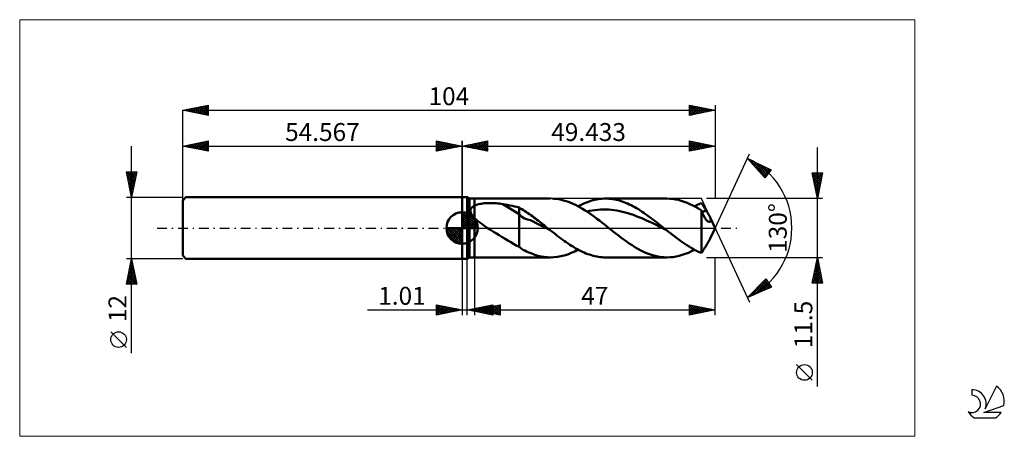
# Model space of a CAD drawing. Units: millimetres. Extents: x -86 to 106, y -41 to 41.
import ezdxf
from ezdxf.enums import TextEntityAlignment as Align

# ---------------------------------------------------------------- set-up
doc = ezdxf.new("R2010")
doc.units = ezdxf.units.MM
doc.header["$LTSCALE"] = 4.8
doc.linetypes.add('cc_dim_arrow', pattern=[0])
doc.linetypes.add('LONGDASH_DASH', pattern=[0.85, 0.4, -0.2, 0.05, -0.2])
for name, color, linetype in [('1', 4, 'CONTINUOUS'), ('2', 7, 'CONTINUOUS'), ('4', 2, 'LONGDASH_DASH'), ('CUT', 1, 'CONTINUOUS'), ('INFTOTAL', 9, 'CONTINUOUS'), ('NOCUT', 7, 'CONTINUOUS'), ('SK1', 4, 'CONTINUOUS'), ('SK2', 7, 'CONTINUOUS'), ('SK4', 2, 'LONGDASH_DASH'), ('SK6', 5, 'CONTINUOUS')]:
    doc.layers.add(name, color=color, linetype=linetype)
doc.styles.get("Standard").update_dxf_attribs({"font": 'Monospac821 BT'})

msp = doc.modelspace()

# ---------------------------------------------------------------- linework, layer by layer
at = {"color": 4, "linetype": 'cc_dim_arrow'}
for p, q in [((0, 2.98), (0.08, 3.06)), ((0, 2.55), (0.47, 3.02)), ((0, 2.98), (2.98, 0)), ((0, 2.12), (0.83, 2.95)), ((0, 1.68), (1.15, 2.84)), ((0, 1.25), (1.45, 2.7)), ((0, 2.55), (2.55, 0)), ((0, 0.82), (1.72, 2.53)), ((0, 0.38), (1.96, 2.35)), ((0, 2.12), (2.12, 0)), ((0.05, 0), (2.19, 2.14)), ((0.38, 3.04), (3.04, 0.38)), ((0.93, 2.92), (2.92, 0.93)), ((1.82, 2.46), (2.46, 1.82)), ((-3.06, -0.08), (-2.98, 0)), ((-3.02, -0.47), (-2.55, 0)), ((-2.95, -0.83), (-2.12, 0)), ((-2.84, -1.15), (-1.68, 0)), ((-2.7, -1.45), (-1.25, 0)), ((-2.65, 0), (0, -2.65)), ((-2.53, -1.72), (-0.82, 0)), ((-2.35, -1.96), (-0.38, 0)), ((-2.21, 0), (0, -2.21)), ((-1.78, 0), (0, -1.78)), ((-1.35, 0), (0, -1.35)), ((-0.92, 0), (0, -0.92)), ((-0.48, 0), (0, -0.48)), ((-0.05, 0), (0, -0.05)), ((0, 1.68), (1.68, 0)), ((0, 1.25), (1.25, 0)), ((0, 0.82), (0.82, 0)), ((0, 0.38), (0.38, 0)), ((0.48, 0), (2.39, 1.91)), ((0.92, 0), (2.57, 1.66)), ((1.35, 0), (2.73, 1.38)), ((1.78, 0), (2.86, 1.08)), ((2.21, 0), (2.97, 0.75)), ((2.65, 0), (3.04, 0.39)), ((-3.06, -0.02), (-0.02, -3.06)), ((-3.02, -0.49), (-0.49, -3.02)), ((-2.86, -1.08), (-1.08, -2.86)), ((-2.14, -2.19), (0, -0.05)), ((-1.91, -2.39), (0, -0.48)), ((-1.66, -2.57), (0, -0.92)), ((-1.38, -2.73), (0, -1.35)), ((-1.08, -2.86), (0, -1.78)), ((-0.75, -2.97), (0, -2.21)), ((-0.39, -3.04), (0, -2.65))]:
    msp.add_line(p, q, dxfattribs=at)
at = {"layer": '1', "color": 4, "linetype": 'CONTINUOUS', "lineweight": 50}
for p, q in [((0, 6), (1, 6)), ((0, -6), (0, 6)), ((1.43, 5.75), (1, 6)), ((1, -6), (1, 6)), ((1.43, 5.75), (2.43, 5.75)), ((1.43, -5.75), (1.43, 5.75)), ((1.79, 3.83), (1.84, 3.91)), ((1.84, 3.91), (1.9, 3.98)), ((1.9, 3.98), (1.96, 4.04)), ((1.96, 4.04), (2.03, 4.1)), ((2.03, 4.1), (2.1, 4.16)), ((2.1, 4.16), (2.18, 4.21)), ((2.18, 4.21), (2.26, 4.27)), ((2.26, 4.27), (2.35, 4.31)), ((2.35, 4.31), (2.43, 4.36)), ((2.43, 5.75), (17.31, 5.75)), ((2.43, -5.75), (2.43, 5.75)), ((2.43, 4.36), (2.62, 4.44)), ((2.62, 4.44), (2.82, 4.52)), ((2.82, 4.52), (3.04, 4.59)), ((3.04, 4.59), (3.27, 4.65)), ((3.27, 4.65), (3.52, 4.7)), ((3.52, 4.7), (3.78, 4.75)), ((3.78, 4.75), (4.05, 4.79)), ((4.05, 4.79), (4.34, 4.82)), ((4.34, 4.82), (4.65, 4.85)), ((4.65, 4.85), (4.96, 4.87)), ((4.96, 4.87), (5.29, 4.88)), ((5.29, 4.88), (5.63, 4.88)), ((5.97, 4.88), (5.63, 4.88)), ((6.31, 4.86), (5.97, 4.88)), ((6.65, 4.84), (6.31, 4.86)), ((6.98, 4.81), (6.65, 4.84)), ((7.32, 4.78), (6.98, 4.81)), ((7.65, 4.73), (7.32, 4.78)), ((7.98, 4.68), (7.65, 4.73)), ((11.13, 2.71), (7.98, 4.68)), ((8.43, 4.6), (7.98, 4.68)), ((8.88, 4.51), (8.43, 4.6)), ((9.33, 4.42), (8.88, 4.51)), ((9.79, 4.32), (9.33, 4.42)), ((10.24, 4.22), (9.79, 4.32)), ((10.68, 4.11), (10.24, 4.22)), ((11.13, 4), (10.68, 4.11)), ((11.42, 3.83), (11.13, 4)), ((11.13, -3.66), (11.13, 4)), ((17.98, 5.73), (17.52, 5.75)), ((18.45, 5.68), (17.98, 5.73)), ((18.91, 5.61), (18.45, 5.68)), ((19.38, 5.52), (18.91, 5.61)), ((19.84, 5.4), (19.38, 5.52)), ((20.31, 5.26), (19.84, 5.4)), ((20.77, 5.1), (20.31, 5.26)), ((21.24, 4.92), (20.77, 5.1)), ((21.7, 4.72), (21.24, 4.92)), ((22.17, 4.5), (21.7, 4.72)), ((22.63, 4.26), (22.17, 4.5)), ((23.1, 4.01), (22.63, 4.26)), ((22.68, 4.23), (23.04, 4.42)), ((23.04, 4.42), (23.4, 4.6)), ((23.56, 3.73), (23.1, 4.01)), ((23.4, 4.6), (23.76, 4.76)), ((23.76, 4.76), (24.12, 4.92)), ((24.12, 4.92), (24.48, 5.06)), ((24.48, 5.06), (24.83, 5.19)), ((24.83, 5.19), (25.19, 5.3)), ((25.19, 5.3), (25.55, 5.41)), ((25.55, 5.41), (25.91, 5.5)), ((25.91, 5.5), (26.27, 5.57)), ((26.27, 5.57), (26.62, 5.64)), ((26.62, 5.64), (26.98, 5.69)), ((26.98, 5.69), (27.34, 5.72)), ((27.34, 5.72), (27.7, 5.74)), ((27.7, 5.74), (28.06, 5.75)), ((28.41, 5.74), (28.06, 5.75)), ((28.06, 5.75), (40.03, 5.75)), ((28.77, 5.72), (28.41, 5.74)), ((29.12, 5.69), (28.77, 5.72)), ((29.48, 5.64), (29.12, 5.69)), ((29.83, 5.58), (29.48, 5.64)), ((30.19, 5.5), (29.83, 5.58)), ((30.54, 5.41), (30.19, 5.5)), ((30.9, 5.31), (30.54, 5.41)), ((31.25, 5.2), (30.9, 5.31)), ((31.61, 5.07), (31.25, 5.2)), ((31.96, 4.93), (31.61, 5.07)), ((32.32, 4.78), (31.96, 4.93)), ((32.67, 4.62), (32.32, 4.78)), ((33.03, 4.45), (32.67, 4.62)), ((33.38, 4.26), (33.03, 4.45)), ((33.74, 4.07), (33.38, 4.26)), ((34.09, 3.86), (33.74, 4.07)), ((34.45, 3.65), (34.09, 3.86)), ((40.59, 5.73), (40.03, 5.75)), ((41.15, 5.68), (40.59, 5.73)), ((41.71, 5.6), (41.15, 5.68)), ((42.27, 5.48), (41.71, 5.6)), ((42.83, 5.32), (42.27, 5.48)), ((43.39, 5.14), (42.83, 5.32)), ((43.95, 4.93), (43.39, 5.14)), ((44.52, 4.68), (43.95, 4.93)), ((45.08, 4.41), (44.52, 4.68)), ((45.64, 4.11), (45.08, 4.41)), ((45.41, 4.24), (45.63, 4.35)), ((45.63, 4.35), (45.85, 4.47)), ((46.19, 3.79), (45.64, 4.11)), ((45.85, 4.47), (46.08, 4.58)), ((46.08, 4.58), (46.3, 4.68)), ((46.3, 4.68), (46.53, 4.78)), ((46.53, 4.78), (46.75, 4.88)), ((46.89, 4.69), (46.75, 4.88)), ((47.03, 4.49), (46.89, 4.69)), ((47.17, 4.29), (47.03, 4.49)), ((47.32, 4.07), (47.17, 4.29)), ((47.46, 3.84), (47.32, 4.07)), ((0, 0), (0, 3.06)), ((1.65, 3.34), (1.66, 3.42)), ((1.66, 3.24), (1.65, 3.34)), ((1.66, 3.42), (1.67, 3.51)), ((1.67, 3.15), (1.66, 3.24)), ((1.67, 3.51), (1.68, 3.6)), ((1.7, 3.06), (1.67, 3.15)), ((1.68, 3.6), (1.71, 3.68)), ((1.72, 2.97), (1.7, 3.06)), ((1.71, 3.68), (1.75, 3.76)), ((1.76, 2.88), (1.72, 2.97)), ((1.75, 3.76), (1.79, 3.83)), ((1.8, 2.79), (1.76, 2.88)), ((1.85, 2.7), (1.8, 2.79)), ((1.9, 2.62), (1.85, 2.7)), ((1.95, 2.53), (1.9, 2.62)), ((2.01, 2.44), (1.95, 2.53)), ((2.08, 2.36), (2.01, 2.44)), ((2.14, 2.27), (2.08, 2.36)), ((2.21, 2.19), (2.14, 2.27)), ((2.28, 2.11), (2.21, 2.19)), ((2.36, 2.03), (2.28, 2.11)), ((2.43, 1.95), (2.36, 2.03)), ((2.76, 1.64), (2.43, 1.95)), ((11.68, 2.19), (11.13, 2.71)), ((11.71, 3.67), (11.42, 3.83)), ((12.23, 1.87), (11.68, 2.19)), ((12, 3.49), (11.71, 3.67)), ((12.29, 3.3), (12, 3.49)), ((12.58, 3.1), (12.29, 3.3)), ((12.87, 2.9), (12.58, 3.1)), ((13.16, 2.7), (12.87, 2.9)), ((13.46, 2.49), (13.16, 2.7)), ((13.75, 2.28), (13.46, 2.49)), ((14.05, 2.06), (13.75, 2.28)), ((14.34, 1.84), (14.05, 2.06)), ((24.03, 3.44), (23.56, 3.73)), ((24.49, 3.14), (24.03, 3.44)), ((24.36, 3.23), (24.9, 3.34)), ((24.96, 2.83), (24.49, 3.14)), ((24.9, 3.34), (25.43, 3.44)), ((25.42, 2.5), (24.96, 2.83)), ((25.89, 2.16), (25.42, 2.5)), ((25.43, 3.44), (25.97, 3.51)), ((26.35, 1.81), (25.89, 2.16)), ((25.97, 3.51), (26.51, 3.57)), ((26.51, 3.57), (27.04, 3.6)), ((27.04, 3.6), (27.58, 3.62)), ((28.12, 3.62), (27.58, 3.62)), ((28.66, 3.59), (28.12, 3.62)), ((29.19, 3.55), (28.66, 3.59)), ((29.73, 3.49), (29.19, 3.55)), ((30.27, 3.4), (29.73, 3.49)), ((30.8, 3.31), (30.27, 3.4)), ((31.34, 3.19), (30.8, 3.31)), ((31.88, 3.05), (31.34, 3.19)), ((32.41, 2.89), (31.88, 3.05)), ((32.95, 2.73), (32.41, 2.89)), ((33.49, 2.54), (32.95, 2.73)), ((34.03, 2.34), (33.49, 2.54)), ((34.56, 2.13), (34.03, 2.34)), ((34.8, 3.43), (34.45, 3.65)), ((35.1, 1.91), (34.56, 2.13)), ((35.16, 3.19), (34.8, 3.43)), ((35.51, 2.96), (35.16, 3.19)), ((35.87, 2.71), (35.51, 2.96)), ((36.22, 2.46), (35.87, 2.71)), ((36.58, 2.2), (36.22, 2.46)), ((36.93, 1.94), (36.58, 2.2)), ((37.29, 1.67), (36.93, 1.94)), ((46.75, 3.44), (46.19, 3.79)), ((46.81, 3.28), (46.75, 3.44)), ((46.75, -4.88), (46.75, 3.44)), ((46.88, 3.12), (46.81, 3.28)), ((46.86, 3.17), (47, 3.21)), ((46.94, 2.97), (46.88, 3.12)), ((47.01, 2.82), (46.94, 2.97)), ((47, 3.21), (47.15, 3.24)), ((47.07, 2.67), (47.01, 2.82)), ((47.14, 2.53), (47.07, 2.67)), ((47.21, 2.39), (47.14, 2.53)), ((47.15, 3.24), (47.3, 3.28)), ((47.28, 2.25), (47.21, 2.39)), ((47.35, 2.13), (47.28, 2.25)), ((47.3, 3.28), (47.45, 3.31)), ((47.42, 2), (47.35, 2.13)), ((47.49, 1.89), (47.42, 2)), ((47.45, 3.31), (47.6, 3.34)), ((47.6, 3.61), (47.46, 3.84)), ((47.74, 3.37), (47.6, 3.61)), ((47.6, 3.34), (47.74, 3.37)), ((47.89, 3.12), (47.74, 3.37)), ((48.03, 2.88), (47.89, 3.12)), ((48.16, 2.65), (48.03, 2.88)), ((48.28, 2.44), (48.16, 2.65)), ((48.38, 2.25), (48.28, 2.44)), ((48.47, 2.07), (48.38, 2.25)), ((49.43, 0), (48.46, 2.08)), ((48.57, 1.82), (48.47, 2.07)), ((0, 0), (-3.06, 0)), ((0, 0), (3.06, 0)), ((0, -3.06), (0, 0)), ((3.11, 1.35), (2.76, 1.64)), ((3.47, 1.06), (3.11, 1.35)), ((3.85, 0.79), (3.47, 1.06)), ((4.24, 0.52), (3.85, 0.79)), ((4.63, 0.25), (4.24, 0.52)), ((5.01, 0), (4.63, 0.25)), ((5.58, -0.36), (5.01, 0)), ((12.78, 1.69), (12.23, 1.87)), ((13.34, 1.5), (12.78, 1.69)), ((13.89, 1.25), (13.34, 1.5)), ((14.45, 0.96), (13.89, 1.25)), ((14.64, 1.62), (14.34, 1.84)), ((15, 0.69), (14.45, 0.96)), ((14.93, 1.39), (14.64, 1.62)), ((15.23, 1.16), (14.93, 1.39)), ((15.55, 0.42), (15, 0.69)), ((15.52, 0.93), (15.23, 1.16)), ((15.81, 0.7), (15.52, 0.93)), ((16.11, 0.14), (15.55, 0.42)), ((16.11, 0.47), (15.81, 0.7)), ((16.4, 0.23), (16.11, 0.47)), ((16.66, -0.13), (16.11, 0.14)), ((16.7, 0), (16.4, 0.23)), ((16.78, -0.07), (16.7, 0)), ((26.82, 1.46), (26.35, 1.81)), ((27.28, 1.1), (26.82, 1.46)), ((27.74, 0.74), (27.28, 1.1)), ((28.21, 0.37), (27.74, 0.74)), ((28.67, 0), (28.21, 0.37)), ((29.14, -0.37), (28.67, 0)), ((35.64, 1.68), (35.1, 1.91)), ((36.17, 1.43), (35.64, 1.68)), ((36.71, 1.18), (36.17, 1.43)), ((37.25, 0.92), (36.71, 1.18)), ((37.78, 0.66), (37.25, 0.92)), ((37.64, 1.4), (37.29, 1.67)), ((38, 1.12), (37.64, 1.4)), ((38.32, 0.4), (37.78, 0.66)), ((38.35, 0.84), (38, 1.12)), ((38.86, 0.13), (38.32, 0.4)), ((38.71, 0.56), (38.35, 0.84)), ((39.06, 0.28), (38.71, 0.56)), ((39.4, -0.14), (38.86, 0.13)), ((39.42, 0), (39.06, 0.28)), ((39.5, -0.07), (39.42, 0)), ((47.56, 1.78), (47.49, 1.89)), ((47.64, 1.68), (47.56, 1.78)), ((47.71, 1.59), (47.64, 1.68)), ((47.78, 1.5), (47.71, 1.59)), ((47.86, 1.43), (47.78, 1.5)), ((47.93, 1.36), (47.86, 1.43)), ((48, 1.31), (47.93, 1.36)), ((48.07, 1.26), (48, 1.31)), ((48.14, 1.23), (48.07, 1.26)), ((48.2, 1.21), (48.14, 1.23)), ((48.26, 1.19), (48.2, 1.21)), ((48.32, 1.18), (48.26, 1.19)), ((48.32, 1.18), (48.38, 1.19)), ((48.38, 1.19), (48.44, 1.2)), ((48.44, 1.2), (48.49, 1.22)), ((48.46, -2.08), (49.43, 0)), ((48.49, 1.22), (48.53, 1.26)), ((48.53, 1.26), (48.57, 1.31)), ((48.62, 1.63), (48.57, 1.82)), ((48.57, 1.31), (48.61, 1.39)), ((48.61, 1.39), (48.63, 1.49)), ((48.63, 1.49), (48.62, 1.63)), ((6.15, -0.72), (5.58, -0.36)), ((6.72, -1.08), (6.15, -0.72)), ((7.28, -1.43), (6.72, -1.08)), ((7.85, -1.78), (7.28, -1.43)), ((8.4, -2.13), (7.85, -1.78)), ((17.21, -0.41), (16.66, -0.13)), ((16.87, -0.14), (16.78, -0.07)), ((16.95, -0.2), (16.87, -0.14)), ((17.04, -0.27), (16.95, -0.2)), ((17.13, -0.34), (17.04, -0.27)), ((17.21, -0.41), (17.13, -0.34)), ((17.56, -0.68), (17.21, -0.41)), ((17.91, -0.96), (17.56, -0.68)), ((18.26, -1.23), (17.91, -0.96)), ((18.61, -1.5), (18.26, -1.23)), ((18.96, -1.77), (18.61, -1.5)), ((19.31, -2.03), (18.96, -1.77)), ((29.62, -0.75), (29.14, -0.37)), ((30.09, -1.12), (29.62, -0.75)), ((30.56, -1.48), (30.09, -1.12)), ((31.03, -1.84), (30.56, -1.48)), ((31.5, -2.19), (31.03, -1.84)), ((39.93, -0.41), (39.4, -0.14)), ((39.59, -0.14), (39.5, -0.07)), ((39.67, -0.2), (39.59, -0.14)), ((39.76, -0.27), (39.67, -0.2)), ((39.85, -0.34), (39.76, -0.27)), ((39.93, -0.41), (39.85, -0.34)), ((40.33, -0.73), (39.93, -0.41)), ((40.73, -1.04), (40.33, -0.73)), ((41.13, -1.35), (40.73, -1.04)), ((41.54, -1.66), (41.13, -1.35)), ((41.94, -1.96), (41.54, -1.66)), ((8.96, -2.47), (8.4, -2.13)), ((9.51, -2.79), (8.96, -2.47)), ((10.04, -3.1), (9.51, -2.79)), ((10.58, -3.39), (10.04, -3.1)), ((11.13, -3.66), (10.58, -3.39)), ((11.33, -3.84), (11.13, -3.66)), ((11.55, -4.01), (11.33, -3.84)), ((19.66, -2.29), (19.31, -2.03)), ((20.01, -2.54), (19.66, -2.29)), ((20.36, -2.79), (20.01, -2.54)), ((20.71, -3.03), (20.36, -2.79)), ((21.06, -3.26), (20.71, -3.03)), ((21.41, -3.49), (21.06, -3.26)), ((21.76, -3.7), (21.41, -3.49)), ((22.11, -3.91), (21.76, -3.7)), ((32.07, -2.6), (31.5, -2.19)), ((32.64, -3), (32.07, -2.6)), ((33.21, -3.37), (32.64, -3)), ((33.78, -3.73), (33.21, -3.37)), ((34.34, -4.06), (33.78, -3.73)), ((42.34, -2.26), (41.94, -1.96)), ((42.74, -2.55), (42.34, -2.26)), ((43.14, -2.83), (42.74, -2.55)), ((43.54, -3.1), (43.14, -2.83)), ((43.94, -3.37), (43.54, -3.1)), ((44.34, -3.62), (43.94, -3.37)), ((44.75, -3.86), (44.34, -3.62)), ((47.32, -4.07), (47.46, -3.84)), ((47.46, -3.84), (47.6, -3.61)), ((47.6, -3.61), (47.74, -3.37)), ((47.74, -3.37), (47.89, -3.12)), ((47.89, -3.12), (48.03, -2.88)), ((48.03, -2.88), (48.16, -2.65)), ((48.16, -2.65), (48.28, -2.44)), ((48.28, -2.44), (48.38, -2.25)), ((48.38, -2.25), (48.47, -2.07)), ((1, -6), (1.43, -5.75)), ((1.43, -5.75), (2.43, -5.75)), ((17.31, -5.75), (2.43, -5.75)), ((11.77, -4.16), (11.55, -4.01)), ((12, -4.3), (11.77, -4.16)), ((12.24, -4.42), (12, -4.3)), ((12.57, -4.58), (12.24, -4.42)), ((13.05, -4.78), (12.57, -4.58)), ((13.63, -5.01), (13.05, -4.78)), ((14.21, -5.23), (13.63, -5.01)), ((14.82, -5.41), (14.21, -5.23)), ((15.44, -5.56), (14.82, -5.41)), ((16.06, -5.66), (15.44, -5.56)), ((16.67, -5.73), (16.06, -5.66)), ((17.28, -5.75), (16.67, -5.73)), ((17.28, -5.75), (17.96, -5.73)), ((17.96, -5.73), (18.63, -5.65)), ((18.63, -5.65), (19.31, -5.53)), ((19.31, -5.53), (19.98, -5.36)), ((19.98, -5.36), (20.66, -5.15)), ((20.66, -5.15), (21.33, -4.88)), ((21.33, -4.88), (22.01, -4.58)), ((22.01, -4.58), (22.68, -4.23)), ((22.46, -4.11), (22.11, -3.91)), ((22.81, -4.3), (22.46, -4.11)), ((23.16, -4.48), (22.81, -4.3)), ((23.51, -4.65), (23.16, -4.48)), ((23.86, -4.81), (23.51, -4.65)), ((24.21, -4.95), (23.86, -4.81)), ((24.56, -5.09), (24.21, -4.95)), ((24.91, -5.21), (24.56, -5.09)), ((25.26, -5.32), (24.91, -5.21)), ((25.61, -5.42), (25.26, -5.32)), ((25.96, -5.51), (25.61, -5.42)), ((26.31, -5.58), (25.96, -5.51)), ((26.66, -5.64), (26.31, -5.58)), ((27.01, -5.69), (26.66, -5.64)), ((27.36, -5.72), (27.01, -5.69)), ((27.71, -5.74), (27.36, -5.72)), ((28.06, -5.75), (27.71, -5.74)), ((40.03, -5.75), (28.06, -5.75)), ((34.91, -4.37), (34.34, -4.06)), ((35.48, -4.65), (34.91, -4.37)), ((36.05, -4.9), (35.48, -4.65)), ((36.62, -5.12), (36.05, -4.9)), ((37.18, -5.31), (36.62, -5.12)), ((37.75, -5.47), (37.18, -5.31)), ((38.32, -5.59), (37.75, -5.47)), ((38.89, -5.68), (38.32, -5.59)), ((39.46, -5.73), (38.89, -5.68)), ((40.03, -5.75), (39.46, -5.73)), ((40.03, -5.75), (40.63, -5.73)), ((40.63, -5.73), (41.23, -5.67)), ((41.23, -5.67), (41.82, -5.57)), ((41.82, -5.57), (42.42, -5.44)), ((42.42, -5.44), (43.02, -5.27)), ((43.02, -5.27), (43.61, -5.06)), ((43.61, -5.06), (44.21, -4.82)), ((44.21, -4.82), (44.81, -4.54)), ((45.15, -4.09), (44.75, -3.86)), ((44.81, -4.54), (45.41, -4.24)), ((45.55, -4.31), (45.15, -4.09)), ((45.95, -4.51), (45.55, -4.31)), ((46.35, -4.71), (45.95, -4.51)), ((46.75, -4.88), (46.35, -4.71)), ((46.75, -4.88), (46.89, -4.69)), ((46.89, -4.69), (47.03, -4.49)), ((47.03, -4.49), (47.17, -4.29)), ((47.17, -4.29), (47.32, -4.07)), ((0, -6), (1, -6))]:
    msp.add_line(p, q, dxfattribs=at)
for start, end in [(90, 180), (0, 90), (180, 270), (270, 0)]:
    msp.add_arc((0, 0), 3.06, start, end, dxfattribs=at)
at = {"layer": '2', "color": 7, "linetype": 'CONTINUOUS', "lineweight": 25}
for p, q in [((0, 0), (0, 17)), ((0, 16), (5, 17)), ((0, 16), (49.43, 16)), ((5, 15), (0, 16)), ((0.1, 16.02), (0.15, 15.97)), ((0.25, 15.95), (0.38, 16.08)), ((0.46, 16.09), (0.68, 15.86)), ((0.61, 15.88), (0.91, 16.18)), ((0.81, 16.16), (1.21, 15.76)), ((0.96, 15.81), (1.44, 16.29)), ((1.16, 16.23), (1.74, 15.65)), ((1.31, 15.74), (1.97, 16.39)), ((1.52, 16.3), (2.27, 15.55)), ((1.67, 15.67), (2.5, 16.5)), ((1.87, 16.37), (2.8, 15.44)), ((2.02, 15.6), (3.03, 16.61)), ((2.22, 16.44), (3.33, 15.33)), ((2.37, 15.53), (3.56, 16.71)), ((2.58, 16.52), (3.86, 15.23)), ((2.73, 15.45), (4.09, 16.82)), ((2.93, 16.59), (4.4, 15.12)), ((3.08, 15.38), (4.62, 16.92)), ((3.28, 16.66), (4.93, 15.01)), ((3.43, 15.31), (5, 16.88)), ((3.64, 16.73), (5, 15.36)), ((3.79, 15.24), (5, 16.46)), ((3.99, 16.8), (5, 15.79)), ((4.14, 15.17), (5, 16.03)), ((4.34, 16.87), (5, 16.21)), ((4.49, 15.1), (5, 15.61)), ((4.7, 16.94), (5, 16.64)), ((5, 17), (5, 15)), ((44.43, 15), (44.43, 17)), ((44.43, 17), (49.43, 16)), ((44.43, 16.62), (44.75, 16.94)), ((44.43, 16.19), (45.11, 16.87)), ((44.43, 15.77), (45.46, 16.79)), ((44.43, 15.34), (45.81, 16.72)), ((44.43, 16.66), (45.82, 15.28)), ((44.43, 16.24), (45.46, 15.21)), ((49.43, 16), (44.43, 15)), ((44.43, 15.81), (45.11, 15.14)), ((44.53, 15.02), (46.17, 16.65)), ((44.54, 16.98), (46.17, 15.35)), ((45.06, 15.13), (46.52, 16.58)), ((45.07, 16.87), (46.52, 15.42)), ((45.59, 15.23), (46.87, 16.51)), ((45.6, 16.77), (46.88, 15.49)), ((46.13, 16.66), (47.23, 15.56)), ((46.13, 15.34), (47.23, 16.44)), ((46.66, 16.55), (47.58, 15.63)), ((46.66, 15.44), (47.58, 16.37)), ((47.19, 16.45), (47.94, 15.7)), ((47.19, 15.55), (47.93, 16.3)), ((47.72, 16.34), (48.29, 15.77)), ((47.72, 15.66), (48.29, 16.23)), ((48.25, 16.24), (48.65, 15.84)), ((48.25, 15.76), (48.64, 16.16)), ((48.78, 16.13), (49, 15.91)), ((48.78, 15.87), (49, 16.09)), ((49.31, 15.97), (49.35, 16.02)), ((49.31, 16.02), (49.35, 15.98)), ((49.43, 17), (49.43, 5.75)), ((69.43, -30.96), (69.43, 15.75)), ((4.85, 15.03), (5, 15.18)), ((44.43, 15.39), (44.76, 15.06)), ((49.43, 0), (56.19, 14.5)), ((55.77, 13.59), (60.37, 11.38)), ((59.16, 9.79), (55.77, 13.59)), ((55.79, 13.57), (55.8, 13.58)), ((55.99, 13.35), (56.09, 13.44)), ((56.18, 13.4), (59.43, 10.15)), ((56.19, 13.12), (56.37, 13.31)), ((56.39, 12.9), (56.66, 13.17)), ((56.59, 12.67), (56.95, 13.03)), ((56.79, 12.45), (57.23, 12.89)), ((56.99, 12.23), (57.52, 12.75)), ((57, 13), (59.62, 10.39)), ((57.19, 12), (57.81, 12.62)), ((57.39, 11.78), (58.09, 12.48)), ((57.5, 11.66), (59.25, 9.9)), ((57.59, 11.55), (58.38, 12.34)), ((57.79, 11.33), (58.67, 12.2)), ((57.82, 12.61), (59.8, 10.63)), ((57.99, 11.1), (58.95, 12.06)), ((58.19, 10.88), (59.24, 11.93)), ((58.39, 10.65), (59.53, 11.79)), ((58.59, 10.43), (59.81, 11.65)), ((58.63, 12.22), (59.98, 10.87)), ((59.45, 11.82), (60.16, 11.11)), ((58.79, 10.21), (60.1, 11.51)), ((58.99, 9.98), (60.29, 11.28)), ((60.37, 11.38), (59.16, 9.79)), ((60.27, 11.43), (60.35, 11.36)), ((69.43, 5.75), (68.43, 10.75)), ((68.43, 10.75), (70.43, 10.75)), ((68.45, 10.68), (68.52, 10.75)), ((68.5, 10.41), (70.05, 8.86)), ((68.52, 10.32), (68.94, 10.75)), ((68.59, 9.97), (69.37, 10.75)), ((68.59, 10.75), (70.13, 9.21)), ((68.61, 9.88), (69.98, 8.5)), ((68.66, 9.62), (69.79, 10.75)), ((68.73, 9.26), (70.22, 10.75)), ((68.8, 8.91), (70.38, 10.49)), ((68.87, 8.56), (70.27, 9.96)), ((69.01, 10.75), (70.2, 9.57)), ((70.43, 10.75), (69.43, 5.75)), ((69.44, 10.75), (70.27, 9.92)), ((69.86, 10.75), (70.34, 10.27)), ((70.28, 10.75), (70.41, 10.63)), ((68.71, 9.35), (69.91, 8.15)), ((68.82, 8.82), (69.84, 7.8)), ((68.92, 8.29), (69.77, 7.44)), ((68.94, 8.2), (70.17, 9.43)), ((69.01, 7.85), (70.06, 8.9)), ((69.03, 7.76), (69.7, 7.09)), ((69.08, 7.5), (69.96, 8.37)), ((69.15, 7.14), (69.85, 7.84)), ((69.14, 7.23), (69.63, 6.74)), ((69.23, 6.79), (69.74, 7.31)), ((69.24, 6.7), (69.56, 6.38)), ((69.3, 6.43), (69.64, 6.78)), ((69.35, 6.17), (69.49, 6.03)), ((69.37, 6.08), (69.53, 6.25)), ((70.43, 5.75), (47.75, 5.75)), ((49.43, 0), (56.19, -14.5)), ((2.43, -5.75), (2.43, -17)), ((47.75, -5.75), (70.43, -5.75)), ((49.43, -17), (49.43, -5.75)), ((68.43, -10.75), (69.43, -5.75)), ((69.43, -5.75), (70.43, -10.75)), ((0, -6), (0, -17)), ((1.01, -17), (1.01, -6)), ((68.93, -8.26), (69.77, -7.43)), ((69.04, -7.73), (69.7, -7.07)), ((69.07, -7.55), (69.97, -8.46)), ((69.14, -7.2), (69.63, -6.72)), ((69.14, -7.2), (69.87, -7.93)), ((69.21, -6.85), (69.76, -7.4)), ((69.25, -6.67), (69.56, -6.36)), ((69.28, -6.49), (69.66, -6.86)), ((69.35, -6.14), (69.49, -6.01)), ((69.36, -6.14), (69.55, -6.33)), ((69.43, -5.79), (69.44, -5.8)), ((68.51, -10.38), (70.05, -8.84)), ((68.56, -10.75), (70.12, -9.19)), ((68.61, -9.85), (69.98, -8.49)), ((68.72, -9.32), (69.91, -8.13)), ((68.72, -9.32), (70.15, -10.75)), ((68.79, -8.97), (70.4, -10.58)), ((68.82, -8.79), (69.84, -7.78)), ((68.86, -8.61), (70.29, -10.05)), ((68.93, -8.26), (70.19, -9.52)), ((68.99, -10.75), (70.19, -9.55)), ((69, -7.91), (70.08, -8.99)), ((55.77, -13.59), (59.32, -9.93)), ((56.3, -13.37), (59.49, -10.18)), ((57.04, -13.05), (59.66, -10.43)), ((57.77, -11.53), (58.62, -12.37)), ((57.79, -12.73), (59.84, -10.68)), ((57.98, -11.31), (58.91, -12.24)), ((58.19, -11.1), (59.21, -12.12)), ((58.4, -10.88), (59.51, -11.99)), ((58.53, -12.41), (60.01, -10.93)), ((58.61, -10.67), (59.8, -11.86)), ((58.82, -10.45), (60.1, -11.73)), ((59.03, -10.24), (60.4, -11.61)), ((59.24, -10.02), (59.71, -10.49)), ((59.28, -12.09), (60.18, -11.18)), ((59.32, -9.93), (60.46, -11.58)), ((60.02, -11.77), (60.36, -11.43)), ((70.43, -10.75), (68.43, -10.75)), ((68.44, -10.74), (68.45, -10.75)), ((68.51, -10.38), (68.87, -10.75)), ((68.58, -10.03), (69.3, -10.75)), ((68.65, -9.68), (69.72, -10.75)), ((69.41, -10.75), (70.26, -9.9)), ((69.84, -10.75), (70.33, -10.25)), ((70.26, -10.75), (70.4, -10.61)), ((60.46, -11.58), (55.77, -13.59)), ((56.1, -13.25), (56.24, -13.39)), ((56.31, -13.04), (56.54, -13.26)), ((56.52, -12.82), (56.84, -13.14)), ((56.73, -12.61), (57.13, -13.01)), ((56.94, -12.39), (57.43, -12.88)), ((57.15, -12.18), (57.73, -12.75)), ((57.36, -11.96), (58.02, -12.63)), ((57.56, -11.74), (58.32, -12.5)), ((-5, -17), (-5, -15)), ((-5, -15), (0, -16)), ((-5, -15.35), (-4.71, -15.06)), ((-5, -15.77), (-4.36, -15.13)), ((-5, -16.19), (-4, -15.2)), ((-5, -16.62), (-3.65, -15.27)), ((-5, -15.35), (-3.62, -16.72)), ((-4.95, -16.99), (-3.3, -15.34)), ((-4.9, -15.02), (-3.27, -16.65)), ((-4.37, -15.13), (-2.91, -16.58)), ((-3.84, -15.23), (-2.56, -16.51)), ((-3.31, -15.34), (-2.21, -16.44)), ((1.01, -16), (6.01, -15)), ((2.43, -16), (7.43, -15)), ((3.35, -16.47), (4.52, -15.3)), ((3.71, -16.54), (5.05, -15.19)), ((4.06, -16.61), (5.58, -15.09)), ((4.09, -15.38), (5.63, -16.92)), ((4.41, -16.68), (6.01, -15.08)), ((4.44, -15.31), (6.01, -16.88)), ((4.55, -16.42), (5.6, -15.37)), ((4.8, -15.24), (6.01, -16.46)), ((4.9, -16.49), (6.13, -15.26)), ((5.15, -15.17), (6.01, -16.03)), ((5.25, -16.56), (6.66, -15.15)), ((5.5, -15.1), (6.01, -15.61)), ((5.61, -16.63), (7.19, -15.05)), ((5.64, -15.36), (7.24, -16.96)), ((5.86, -15.03), (6.01, -15.18)), ((5.96, -16.71), (7.43, -15.23)), ((5.99, -15.29), (7.43, -16.73)), ((6.01, -15), (6.01, -17)), ((6.34, -15.22), (7.43, -16.31)), ((6.7, -15.15), (7.43, -15.88)), ((7.05, -15.08), (7.43, -15.46)), ((7.4, -15.01), (7.43, -15.03)), ((7.43, -15), (7.43, -17)), ((44.43, -17), (44.43, -15)), ((44.43, -15), (49.43, -16)), ((44.43, -15.14), (44.55, -15.02)), ((44.43, -15.56), (44.9, -15.09)), ((44.43, -15.99), (45.26, -15.16)), ((44.43, -15.16), (45.97, -16.69)), ((44.43, -16.41), (45.61, -15.24)), ((44.43, -16.84), (45.96, -15.31)), ((44.76, -15.07), (46.32, -16.62)), ((44.76, -16.93), (46.32, -15.38)), ((45.3, -15.17), (46.67, -16.55)), ((45.83, -15.28), (47.03, -16.48)), ((46.36, -15.38), (47.38, -16.41)), ((55.89, -13.47), (55.95, -13.52)), ((-18.48, -16), (11.01, -16)), ((-5, -15.77), (-3.98, -16.8)), ((0, -16), (-5, -17)), ((-5, -16.19), (-4.33, -16.87)), ((-5, -16.62), (-4.68, -16.94)), ((-4.42, -16.88), (-2.94, -15.41)), ((-3.89, -16.78), (-2.59, -15.48)), ((-3.36, -16.67), (-2.24, -15.55)), ((-2.83, -16.57), (-1.88, -15.62)), ((-2.78, -15.44), (-1.85, -16.37)), ((-2.29, -16.46), (-1.53, -15.69)), ((-2.25, -15.55), (-1.5, -16.3)), ((-1.76, -16.35), (-1.18, -15.76)), ((-1.72, -15.66), (-1.15, -16.23)), ((-1.23, -16.25), (-0.82, -15.84)), ((-1.19, -15.76), (-0.79, -16.16)), ((-0.7, -16.14), (-0.47, -15.91)), ((-0.66, -15.87), (-0.44, -16.09)), ((-0.17, -16.03), (-0.12, -15.98)), ((-0.13, -15.97), (-0.09, -16.02)), ((6.01, -17), (1.01, -16)), ((1.23, -16.04), (1.34, -15.93)), ((1.26, -15.95), (1.39, -16.08)), ((1.58, -16.11), (1.87, -15.83)), ((1.61, -15.88), (1.92, -16.18)), ((1.94, -16.19), (2.4, -15.72)), ((1.97, -15.81), (2.45, -16.29)), ((2.29, -16.26), (2.93, -15.62)), ((2.32, -15.74), (2.98, -16.39)), ((2.43, -16), (49.43, -16)), ((7.43, -17), (2.43, -16)), ((2.45, -16), (2.47, -16.01)), ((2.64, -16.33), (3.46, -15.51)), ((2.67, -15.67), (3.51, -16.5)), ((2.78, -16.07), (2.95, -15.9)), ((2.81, -15.92), (3, -16.11)), ((3, -16.4), (3.99, -15.4)), ((3.03, -15.6), (4.04, -16.61)), ((3.13, -16.14), (3.48, -15.79)), ((3.16, -15.85), (3.53, -16.22)), ((3.38, -15.53), (4.57, -16.71)), ((3.49, -16.21), (4.01, -15.68)), ((3.52, -15.78), (4.06, -16.32)), ((3.74, -15.45), (5.1, -16.82)), ((3.84, -16.28), (4.54, -15.58)), ((3.87, -15.71), (4.59, -16.43)), ((4.19, -16.35), (5.07, -15.47)), ((4.22, -15.64), (5.12, -16.54)), ((4.58, -15.57), (5.65, -16.64)), ((4.77, -16.75), (6.01, -15.51)), ((4.93, -15.5), (6.18, -16.75)), ((5.12, -16.82), (6.01, -15.93)), ((5.28, -15.43), (6.71, -16.86)), ((5.47, -16.89), (6.01, -16.36)), ((5.83, -16.96), (6.01, -16.78)), ((6.31, -16.78), (7.43, -15.66)), ((6.67, -16.85), (7.43, -16.08)), ((7.02, -16.92), (7.43, -16.51)), ((7.37, -16.99), (7.43, -16.93)), ((44.43, -15.58), (45.61, -16.76)), ((49.43, -16), (44.43, -17)), ((44.43, -16.01), (45.26, -16.83)), ((44.43, -16.43), (44.91, -16.91)), ((44.43, -16.86), (44.55, -16.98)), ((45.29, -16.83), (46.67, -15.45)), ((45.82, -16.72), (47.02, -15.52)), ((46.35, -16.62), (47.38, -15.59)), ((46.88, -16.51), (47.73, -15.66)), ((46.89, -15.49), (47.74, -16.34)), ((47.41, -16.4), (48.09, -15.73)), ((47.42, -15.6), (48.09, -16.27)), ((47.94, -16.3), (48.44, -15.8)), ((47.95, -15.7), (48.44, -16.2)), ((48.47, -16.19), (48.79, -15.87)), ((48.48, -15.81), (48.8, -16.13)), ((49, -16.09), (49.15, -15.94)), ((49.01, -15.91), (49.15, -16.06)), ((68.43, -29.76), (65.37, -26.7))]:
    msp.add_line(p, q, dxfattribs=at)
msp.add_circle((66.9, -28.23), 1.53, dxfattribs=at)
msp.add_arc((49.43, 0), 15, 295, 65, dxfattribs=at)
at = {"layer": '4', "color": 2, "linetype": 'LONGDASH_DASH', "lineweight": 25}
msp.add_line((0, 0), (49.43, 0), dxfattribs=at)
at = {"layer": 'CUT', "color": 1, "linetype": 'CONTINUOUS', "lineweight": 25}
for p, q in [((46.75, 5.75), (2.43, 5.75)), ((2.43, 5.75), (2.43, 0)), ((49.43, 0), (46.75, 5.75)), ((2.43, 0), (49.43, 0))]:
    msp.add_line(p, q, dxfattribs=at)
at = {"layer": 'INFTOTAL', "color": 9, "linetype": 'CONTINUOUS', "lineweight": 18}
for p, q in [((88.48, 40.7), (-86.42, 40.7)), ((-86.42, 40.7), (-86.42, -40.7)), ((88.48, -40.7), (88.48, 40.7)), ((-86.42, -40.7), (88.48, -40.7))]:
    msp.add_line(p, q, dxfattribs=at)
at = {"layer": 'NOCUT', "color": 7, "linetype": 'CONTINUOUS', "lineweight": 25}
for p, q in [((0, 0), (0, 6)), ((0, 6), (1, 6)), ((1.43, 5.75), (1, 6)), ((2.43, 5.75), (1.43, 5.75)), ((2.43, 0), (2.43, 5.75)), ((1, 0), (0, 0)), ((1, 0), (2.43, 0))]:
    msp.add_line(p, q, dxfattribs=at)
at = {"layer": 'SK1', "color": 4, "linetype": 'CONTINUOUS', "lineweight": 50}
for p, q in [((-53.97, 6), (-54.57, 5.4)), ((0, 6), (-53.97, 6)), ((-54.57, 5.4), (-54.57, -5.4)), ((-54.57, -5.4), (-53.97, -6)), ((-53.97, -6), (0, -6))]:
    msp.add_line(p, q, dxfattribs=at)
at = {"layer": 'SK2', "color": 7, "linetype": 'CONTINUOUS', "lineweight": 25}
for p, q in [((-54.57, 23), (-49.57, 24)), ((-54.27, 22.94), (-54.13, 23.09)), ((-53.99, 23.12), (-53.7, 22.83)), ((-53.92, 22.87), (-53.6, 23.19)), ((-53.64, 23.19), (-53.17, 22.72)), ((-53.57, 22.8), (-53.07, 23.3)), ((-53.28, 23.26), (-52.64, 22.61)), ((-53.21, 22.73), (-52.54, 23.41)), ((-52.93, 23.33), (-52.11, 22.51)), ((-52.86, 22.66), (-52.01, 23.51)), ((-52.57, 23.4), (-51.58, 22.4)), ((-52.51, 22.59), (-51.48, 23.62)), ((-52.22, 23.47), (-51.05, 22.3)), ((-52.15, 22.52), (-50.95, 23.72)), ((-51.87, 23.54), (-50.52, 22.19)), ((-51.8, 22.45), (-50.42, 23.83)), ((-51.51, 23.61), (-49.99, 22.08)), ((-51.45, 22.38), (-49.89, 23.94)), ((-51.16, 23.68), (-49.57, 22.09)), ((-51.09, 22.31), (-49.57, 23.83)), ((-50.81, 23.75), (-49.57, 22.51)), ((-50.74, 22.23), (-49.57, 23.41)), ((-50.45, 23.82), (-49.57, 22.94)), ((-50.1, 23.89), (-49.57, 23.36)), ((-49.75, 23.96), (-49.57, 23.79)), ((-49.57, 24), (-49.57, 22)), ((44.43, 22), (44.43, 24)), ((44.43, 24), (49.43, 23)), ((44.43, 23.83), (44.58, 23.97)), ((44.43, 23.4), (44.93, 23.9)), ((44.43, 23.87), (45.99, 22.31)), ((44.43, 22.98), (45.28, 23.83)), ((44.43, 22.56), (45.64, 23.76)), ((44.43, 22.13), (45.99, 23.69)), ((44.43, 23.45), (45.64, 22.24)), ((44.8, 22.07), (46.34, 23.62)), ((44.81, 23.93), (46.35, 22.38)), ((45.33, 22.18), (46.7, 23.55)), ((45.34, 23.82), (46.7, 22.45)), ((45.86, 22.29), (47.05, 23.48)), ((45.87, 23.71), (47.05, 22.52)), ((46.39, 22.39), (47.4, 23.41)), ((46.4, 23.61), (47.41, 22.6)), ((46.92, 22.5), (47.76, 23.33)), ((46.93, 23.5), (47.76, 22.67)), ((47.45, 22.6), (48.11, 23.26)), ((47.46, 23.4), (48.12, 22.74)), ((47.98, 22.71), (48.47, 23.19)), ((47.99, 23.29), (48.47, 22.81)), ((48.51, 22.82), (48.82, 23.12)), ((48.52, 23.18), (48.82, 22.88)), ((49.43, 24), (49.43, 5.75)), ((-54.57, 0), (-54.57, 23)), ((-54.57, 23), (49.43, 23)), ((-49.57, 22), (-54.57, 23)), ((-54.34, 23.04), (-54.23, 22.93)), ((-50.39, 22.16), (-49.57, 22.98)), ((-50.03, 22.09), (-49.57, 22.56)), ((-49.68, 22.02), (-49.57, 22.13)), ((44.43, 23.02), (45.29, 22.17)), ((49.43, 23), (44.43, 22)), ((44.43, 22.6), (44.93, 22.1)), ((44.43, 22.18), (44.58, 22.03)), ((49.04, 22.92), (49.17, 23.05)), ((49.05, 23.08), (49.18, 22.95)), ((-64.57, -24.48), (-64.57, 16)), ((-54.57, 16), (-49.57, 17)), ((-54.57, 6), (-54.57, 16)), ((-54.57, 16), (0, 16)), ((-49.57, 15), (-54.57, 16)), ((-54.52, 16.01), (-54.49, 15.99)), ((-54.45, 15.98), (-54.39, 16.03)), ((-54.17, 16.08), (-53.96, 15.88)), ((-54.1, 15.91), (-53.86, 16.14)), ((-53.81, 16.15), (-53.43, 15.77)), ((-53.74, 15.84), (-53.33, 16.25)), ((-53.46, 16.22), (-52.9, 15.67)), ((-53.39, 15.76), (-52.8, 16.35)), ((-53.1, 16.29), (-52.37, 15.56)), ((-53.04, 15.69), (-52.27, 16.46)), ((-52.75, 16.36), (-51.84, 15.46)), ((-52.68, 15.62), (-51.74, 16.57)), ((-52.4, 16.43), (-51.31, 15.35)), ((-52.33, 15.55), (-51.21, 16.67)), ((-52.04, 16.5), (-50.78, 15.24)), ((-51.98, 15.48), (-50.68, 16.78)), ((-51.69, 16.58), (-50.25, 15.14)), ((-51.62, 15.41), (-50.15, 16.88)), ((-51.34, 16.65), (-49.72, 15.03)), ((-51.27, 15.34), (-49.62, 16.99)), ((-50.98, 16.72), (-49.57, 15.3)), ((-50.92, 15.27), (-49.57, 16.62)), ((-50.63, 16.79), (-49.57, 15.72)), ((-50.56, 15.2), (-49.57, 16.19)), ((-50.28, 16.86), (-49.57, 16.15)), ((-50.21, 15.13), (-49.57, 15.77)), ((-49.92, 16.93), (-49.57, 16.57)), ((-49.57, 17), (-49.57, 15)), ((-49.57, 17), (-49.57, 17)), ((-5, 15), (-5, 17)), ((-5, 17), (0, 16)), ((-5, 16.64), (-4.7, 16.94)), ((-5, 16.88), (-3.43, 15.31)), ((-5, 16.21), (-4.34, 16.87)), ((-5, 15.79), (-3.99, 16.8)), ((-5, 15.36), (-3.64, 16.73)), ((-5, 16.46), (-3.79, 15.24)), ((-5, 16.03), (-4.14, 15.17)), ((0, 16), (-5, 15)), ((-5, 15.61), (-4.49, 15.1)), ((-4.93, 15.01), (-3.28, 16.66)), ((-4.62, 16.92), (-3.08, 15.38)), ((-4.4, 15.12), (-2.93, 16.59)), ((-4.09, 16.82), (-2.73, 15.45)), ((-3.86, 15.23), (-2.58, 16.52)), ((-3.56, 16.71), (-2.37, 15.53)), ((-3.33, 15.33), (-2.22, 16.44)), ((-3.03, 16.61), (-2.02, 15.6)), ((-2.8, 15.44), (-1.87, 16.37)), ((-2.5, 16.5), (-1.67, 15.67)), ((-2.27, 15.55), (-1.52, 16.3)), ((-1.97, 16.39), (-1.31, 15.74)), ((-1.74, 15.65), (-1.16, 16.23)), ((-1.44, 16.29), (-0.96, 15.81)), ((-1.21, 15.76), (-0.81, 16.16)), ((-0.91, 16.18), (-0.61, 15.88)), ((-0.68, 15.86), (-0.46, 16.09)), ((-0.38, 16.08), (-0.25, 15.95)), ((-0.15, 15.97), (-0.1, 16.02)), ((0, 17), (0, 6)), ((-49.85, 15.06), (-49.57, 15.35)), ((-5, 15.18), (-4.85, 15.03)), ((-64.57, 6), (-65.57, 11)), ((-65.57, 11), (-63.57, 11)), ((-65.53, 10.83), (-65.37, 11)), ((-65.52, 10.77), (-63.93, 9.18)), ((-65.46, 10.48), (-64.94, 11)), ((-65.42, 10.24), (-64, 8.83)), ((-65.39, 10.13), (-64.52, 11)), ((-65.33, 11), (-63.86, 9.53)), ((-65.32, 9.77), (-64.09, 11)), ((-65.31, 9.71), (-64.07, 8.47)), ((-65.25, 9.42), (-63.67, 11)), ((-65.18, 9.07), (-63.65, 10.6)), ((-65.11, 8.71), (-63.75, 10.07)), ((-64.9, 11), (-63.79, 9.89)), ((-63.57, 11), (-64.57, 6)), ((-64.48, 11), (-63.72, 10.24)), ((-64.05, 11), (-63.65, 10.59)), ((-63.63, 11), (-63.58, 10.95)), ((-65.2, 9.18), (-64.14, 8.12)), ((-65.1, 8.65), (-64.21, 7.77)), ((-65.04, 8.36), (-63.86, 9.54)), ((-64.99, 8.12), (-64.28, 7.41)), ((-64.97, 8.01), (-63.97, 9.01)), ((-64.9, 7.65), (-64.07, 8.48)), ((-64.83, 7.3), (-64.18, 7.95)), ((-65.57, 6), (-54.57, 6)), ((-64.88, 7.59), (-64.36, 7.06)), ((-64.78, 7.06), (-64.43, 6.71)), ((-64.76, 6.94), (-64.28, 7.42)), ((-64.69, 6.59), (-64.39, 6.89)), ((-64.67, 6.53), (-64.5, 6.35)), ((-64.61, 6.24), (-64.5, 6.36)), ((-64.57, -6), (-65.57, -6)), ((-65.57, -11), (-64.57, -6)), ((-65, -8.14), (-64.28, -7.43)), ((-64.89, -7.61), (-64.35, -7.08)), ((-64.84, -7.36), (-64.16, -8.05)), ((-64.78, -7.08), (-64.42, -6.72)), ((-64.77, -7.01), (-64.26, -7.52)), ((-64.7, -6.66), (-64.37, -6.99)), ((-64.68, -6.55), (-64.49, -6.37)), ((-64.63, -6.3), (-64.48, -6.46)), ((-54.57, -6), (-64.57, -6)), ((-64.57, -6), (-63.57, -11)), ((-64.57, -6.02), (-64.56, -6.02)), ((-65.53, -10.8), (-63.93, -9.2)), ((-65.42, -10.27), (-64, -8.84)), ((-65.31, -9.74), (-64.07, -8.49)), ((-65.31, -11), (-63.86, -9.55)), ((-65.26, -9.49), (-63.75, -11)), ((-65.21, -9.21), (-64.14, -8.14)), ((-65.19, -9.13), (-63.63, -10.7)), ((-65.12, -8.78), (-63.73, -10.17)), ((-65.1, -8.67), (-64.21, -7.78)), ((-65.05, -8.42), (-63.84, -9.64)), ((-64.98, -8.07), (-63.95, -9.11)), ((-64.91, -7.72), (-64.05, -8.58)), ((-63.57, -11), (-65.57, -11)), ((-65.55, -10.9), (-65.45, -11)), ((-65.48, -10.55), (-65.02, -11)), ((-65.41, -10.19), (-64.6, -11)), ((-65.33, -9.84), (-64.17, -11)), ((-64.88, -11), (-63.79, -9.9)), ((-64.46, -11), (-63.72, -10.26)), ((-64.03, -11), (-63.64, -10.61)), ((-63.61, -11), (-63.57, -10.97)), ((-65.57, -23.33), (-68.63, -20.27))]:
    msp.add_line(p, q, dxfattribs=at)
msp.add_circle((-67.1, -21.8), 1.53, dxfattribs=at)
at = {"layer": 'SK4', "color": 2, "linetype": 'LONGDASH_DASH', "lineweight": 25}
msp.add_line((-59.57, 0), (54.43, 0), dxfattribs=at)
at = {"layer": 'SK6', "color": 5, "linetype": 'CONTINUOUS', "lineweight": 25}
for p, q in [((99.61, -31.58), (99.61, -32.69)), ((104.4, -30.88), (102.2, -35.34)), ((101.95, -36.04), (105.87, -34.68)), ((105.3, -36.04), (101.95, -36.04)), ((100.07, -37.12), (104.21, -37.12))]:
    msp.add_line(p, q, dxfattribs=at)
for centre, radius, start, end in [((99.62, -34.37), 1.68, 243.4215, 90.3602), ((99.63, -34.35), 2.76, 338.9379, 90.4446), ((102.14, -33.93), 3.8, 348.7239, 53.4691), ((102.14, -33.93), 3.8, 210.5484, 236.978), ((102.14, -33.93), 3.8, 303.022, 326.3732)]:
    msp.add_arc(centre, radius, start, end, dxfattribs=at)

# ---------------------------------------------------------------- texts
at = {"layer": '2', "color": 7, "linetype": 'CONTINUOUS', "lineweight": 25}
for s, p in [('49.433', (24.72, 17)), ('1.01', (-11.74, -15)), ('47', (25.93, -15))]:
    msp.add_text(s, height=3.5, dxfattribs=at).set_placement(p, align=Align.CENTER)
for s, p in [('130°', (63.43, 0)), ('11.5', (68.43, -18.86))]:
    msp.add_text(s, height=3.5, rotation=90, dxfattribs=at).set_placement(p, align=Align.CENTER)
at = {"layer": 'SK2', "color": 7, "linetype": 'CONTINUOUS', "lineweight": 25}
for s, p in [('104', (-2.57, 24)), ('54.567', (-27.28, 17))]:
    msp.add_text(s, height=3.5, dxfattribs=at).set_placement(p, align=Align.CENTER)
msp.add_text('12', height=3.5, rotation=90, dxfattribs=at).set_placement((-65.57, -15.74), align=Align.CENTER)

doc.saveas('drawing.dxf')
